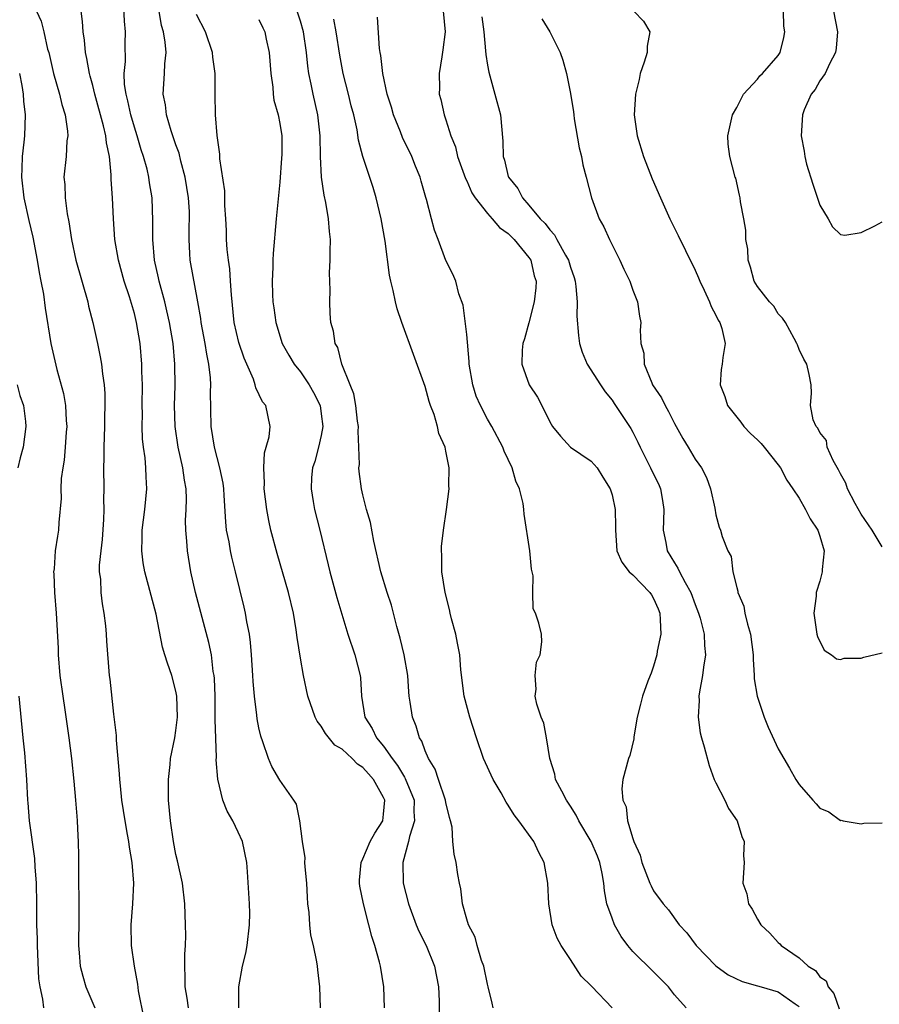
# Model space of a CAD drawing. Units: inches. Extents: x 2526000 to 2529000, y 1554000 to 1557000.
# Drawn here: x 2526384 to 2526467, y 1554557 to 1554652 of the extents above; entities that cross this region are included whole.
import ezdxf

# ---------------------------------------------------------------- set-up
doc = ezdxf.new("R2010")
doc.units = ezdxf.units.IN
doc.header["$MEASUREMENT"] = 0
doc.layers.add('LD25261554_2ft', color=253, linetype='Continuous')

msp = doc.modelspace()

# ---------------------------------------------------------------- linework, layer by layer
at = {"layer": 'LD25261554_2ft'}
for points, elevation in [([(2526405.056, 1554557), (2526405.065, 1554559), (2526405.427, 1554561), (2526405.738, 1554562.262), (2526405.862, 1554563), (2526406.097, 1554565), (2526406.107, 1554566.108), (2526406.083, 1554567), (2526405.901, 1554570.099), (2526405.817, 1554571), (2526405.405, 1554573), (2526405, 1554573.922), (2526404.483, 1554575), (2526403.931, 1554575.931), (2526403.522, 1554577), (2526403.03, 1554579.03), (2526402.892, 1554580.892), (2526402.906, 1554581.094), (2526402.776, 1554584.776), (2526402.787, 1554585), (2526402.769, 1554587), (2526402.71, 1554588.711), (2526402.681, 1554589), (2526402.604, 1554589.396), (2526402.413, 1554591), (2526402.176, 1554592.176), (2526400.885, 1554597), (2526400.452, 1554599), (2526400.114, 1554601), (2526400.051, 1554601.949), (2526399.942, 1554603), (2526399.939, 1554603.939), (2526399.994, 1554605), (2526400.021, 1554605.979), (2526399.993, 1554607), (2526399.829, 1554607.829), (2526399.673, 1554609), (2526399.224, 1554611), (2526398.944, 1554613), (2526398.878, 1554615), (2526398.918, 1554616.918), (2526398.911, 1554619), (2526398.732, 1554621), (2526398.387, 1554623), (2526398.137, 1554624.137), (2526397.923, 1554625), (2526397.385, 1554627), (2526397.325, 1554627.325), (2526396.951, 1554629), (2526396.773, 1554631), (2526396.791, 1554632.791), (2526396.721, 1554635), (2526396.465, 1554636.466), (2526396.405, 1554637), (2526396.231, 1554637.768), (2526395.877, 1554639), (2526395.651, 1554639.651), (2526395.266, 1554641), (2526395, 1554641.831), (2526394.664, 1554643), (2526394.372, 1554644.372), (2526394.201, 1554645), (2526394.067, 1554645.933), (2526394.035, 1554647), (2526394.15, 1554648.15), (2526394.126, 1554649.874), (2526394.138, 1554651), (2526394.046, 1554652.046), (2526393.951, 1554654.05)], 7234), ([(2526385.581, 1554653), (2526386.021, 1554652.021), (2526386.279, 1554651), (2526386.651, 1554649.349), (2526386.755, 1554649), (2526387.206, 1554647), (2526387.793, 1554645), (2526388.01, 1554644.01), (2526388.342, 1554643), (2526388.57, 1554641.43), (2526388.583, 1554641), (2526388.509, 1554640.509), (2526388.43, 1554639), (2526388.214, 1554637), (2526388.295, 1554636.295), (2526388.325, 1554635), (2526388.531, 1554633.469), (2526388.707, 1554632.707), (2526388.948, 1554631), (2526389.373, 1554629), (2526390.513, 1554625), (2526390.595, 1554624.595), (2526390.995, 1554623), (2526391.448, 1554621), (2526391.714, 1554619.714), (2526391.837, 1554619), (2526391.925, 1554618.075), (2526392.089, 1554617), (2526392.159, 1554616.159), (2526392.164, 1554615), (2526392.115, 1554613.885), (2526392.115, 1554613), (2526392.054, 1554611), (2526392.07, 1554609.93), (2526392.042, 1554609), (2526392.062, 1554607), (2526392.026, 1554605.974), (2526392.059, 1554605), (2526392.04, 1554604.04), (2526391.897, 1554602.103), (2526391.76, 1554601), (2526391.627, 1554599.627), (2526391.627, 1554599), (2526391.725, 1554598.275), (2526391.784, 1554597), (2526391.908, 1554595.908), (2526392.075, 1554595), (2526392.216, 1554593.784), (2526392.274, 1554593), (2526392.305, 1554592.305), (2526392.588, 1554589), (2526392.64, 1554588.64), (2526393, 1554585.274), (2526393.239, 1554583.239), (2526393.234, 1554582.766), (2526393.537, 1554579.537), (2526393.557, 1554579), (2526393.618, 1554578.382), (2526393.774, 1554577), (2526394.07, 1554575), (2526394.314, 1554573.686), (2526394.427, 1554573), (2526394.485, 1554572.484), (2526394.753, 1554571), (2526394.904, 1554569), (2526394.812, 1554567), (2526394.659, 1554565), (2526394.695, 1554563), (2526394.969, 1554561), (2526395.288, 1554559.288), (2526395.363, 1554558.637), (2526395.919, 1554555.92)], 7238), ([(2526400.209, 1554557), (2526400.079, 1554557.921), (2526399.895, 1554559), (2526399.904, 1554559.904), (2526399.865, 1554561), (2526399.854, 1554562.146), (2526399.93, 1554563), (2526399.953, 1554563.953), (2526399.937, 1554565), (2526399.862, 1554567), (2526399.636, 1554569), (2526399.155, 1554571.155), (2526399, 1554571.777), (2526398.766, 1554573), (2526398.483, 1554575), (2526398.304, 1554577), (2526398.273, 1554577.726), (2526398.272, 1554579), (2526398.446, 1554580.446), (2526398.482, 1554581), (2526398.887, 1554583), (2526399, 1554583.718), (2526399.146, 1554585), (2526399.092, 1554587), (2526399, 1554587.491), (2526398.604, 1554589), (2526398.178, 1554590.178), (2526397.948, 1554591), (2526397.726, 1554591.726), (2526397.085, 1554594.915), (2526396.005, 1554599), (2526395.852, 1554599.852), (2526395.714, 1554601), (2526395.763, 1554602.237), (2526395.749, 1554603), (2526396.003, 1554605), (2526396.205, 1554607), (2526396.125, 1554608.125), (2526396.108, 1554609), (2526396.037, 1554609.963), (2526395.88, 1554611), (2526395.793, 1554611.793), (2526395.761, 1554613), (2526395.782, 1554614.218), (2526395.756, 1554615), (2526395.769, 1554617), (2526395.729, 1554618.271), (2526395.724, 1554619), (2526395.559, 1554621), (2526395.222, 1554623), (2526395, 1554623.887), (2526394.527, 1554625.473), (2526394.027, 1554627), (2526393.475, 1554629), (2526393.129, 1554631), (2526392.984, 1554633), (2526392.886, 1554635), (2526392.78, 1554636.78), (2526392.781, 1554637.219), (2526392.603, 1554639), (2526392.312, 1554640.312), (2526392.256, 1554641), (2526392.042, 1554641.958), (2526391.202, 1554645), (2526391, 1554645.828), (2526390.749, 1554646.749), (2526390.668, 1554647), (2526390.435, 1554648.435), (2526390.296, 1554649), (2526390.202, 1554650.202), (2526390.075, 1554651), (2526390.014, 1554652.014), (2526389.867, 1554653)], 7236), ([(2526412.917, 1554557), (2526412.875, 1554559), (2526412.654, 1554560.653), (2526412.634, 1554561), (2526412.581, 1554561.419), (2526412.239, 1554563), (2526411.996, 1554563.996), (2526411.897, 1554565), (2526411.83, 1554566.17), (2526411.713, 1554567), (2526411.662, 1554567.662), (2526411.593, 1554569), (2526411.44, 1554570.56), (2526411.42, 1554571), (2526411.435, 1554571.435), (2526411.197, 1554573), (2526410.925, 1554575), (2526410.6, 1554576.6), (2526410.36, 1554577), (2526409, 1554578.922), (2526408.247, 1554580.247), (2526407.91, 1554581), (2526407.375, 1554582.625), (2526407.168, 1554583.168), (2526407, 1554583.95), (2526406.834, 1554584.835), (2526406.803, 1554585.197), (2526406.57, 1554587), (2526406.436, 1554588.436), (2526406.413, 1554589), (2526406.282, 1554591), (2526406.185, 1554592.185), (2526406.072, 1554593), (2526405.839, 1554594.161), (2526405.714, 1554595), (2526405.588, 1554595.588), (2526404.754, 1554599), (2526404.391, 1554600.391), (2526404.258, 1554601), (2526404.115, 1554601.885), (2526403.887, 1554603), (2526403.795, 1554603.795), (2526403.661, 1554606.339), (2526403.61, 1554607), (2526403.544, 1554607.544), (2526403.24, 1554609), (2526402.708, 1554611), (2526402.401, 1554613), (2526402.334, 1554616.334), (2526402.358, 1554617), (2526402.331, 1554617.669), (2526402.177, 1554619), (2526401.964, 1554619.964), (2526401.818, 1554621), (2526401.445, 1554623), (2526401.401, 1554623.401), (2526401.124, 1554625), (2526400.37, 1554629), (2526400.348, 1554629.652), (2526400.266, 1554631), (2526400.284, 1554632.284), (2526400.324, 1554633), (2526400.307, 1554633.693), (2526400.229, 1554635), (2526399.896, 1554637), (2526399.468, 1554638.532), (2526399.306, 1554639.306), (2526399, 1554640.12), (2526398.54, 1554641.461), (2526398.095, 1554643), (2526397.986, 1554643.986), (2526397.761, 1554645), (2526397.895, 1554647), (2526397.924, 1554647.924), (2526398.058, 1554649), (2526397.975, 1554650.025), (2526397.796, 1554651), (2526397.613, 1554651.613), (2526397.393, 1554653)], 7232), ([(2526419.078, 1554557), (2526419.022, 1554559), (2526418.696, 1554561), (2526418.607, 1554561.393), (2526418.167, 1554563), (2526417.867, 1554563.867), (2526417.592, 1554565), (2526417.066, 1554567), (2526416.719, 1554568.719), (2526416.685, 1554569), (2526416.694, 1554569.305), (2526416.831, 1554571), (2526417, 1554571.34), (2526417.713, 1554573), (2526418.166, 1554573.833), (2526418.912, 1554575), (2526419, 1554575.662), (2526419.112, 1554577), (2526419, 1554577.263), (2526418.027, 1554579), (2526417.533, 1554579.533), (2526417, 1554580.151), (2526416.471, 1554580.471), (2526415.975, 1554581), (2526415, 1554581.901), (2526414.308, 1554582.308), (2526413.415, 1554583.415), (2526413, 1554584.114), (2526412.602, 1554584.602), (2526412.414, 1554585), (2526411.719, 1554587), (2526411.297, 1554589), (2526411, 1554590.674), (2526410.677, 1554592.677), (2526410.584, 1554593.416), (2526410.311, 1554595), (2526409.829, 1554597), (2526408.747, 1554600.747), (2526408.157, 1554603), (2526407.946, 1554603.946), (2526407.746, 1554605), (2526407.501, 1554607), (2526407.524, 1554607.524), (2526407.459, 1554609), (2526407.534, 1554610.466), (2526407.701, 1554611), (2526407.978, 1554611.978), (2526408.065, 1554613), (2526407.652, 1554615), (2526407.351, 1554615.351), (2526406.701, 1554616.701), (2526406.642, 1554617), (2526406.459, 1554617.541), (2526405.571, 1554619.571), (2526405.073, 1554621.073), (2526404.624, 1554623), (2526404.339, 1554625.661), (2526404.265, 1554627), (2526404.179, 1554628.179), (2526404.059, 1554629), (2526403.947, 1554630.053), (2526403.886, 1554631), (2526403.876, 1554631.876), (2526403.821, 1554633), (2526403.715, 1554634.285), (2526403.698, 1554635.698), (2526403.238, 1554638.762), (2526403.222, 1554639.222), (2526402.985, 1554641.015), (2526402.828, 1554643), (2526402.776, 1554645), (2526402.766, 1554647), (2526402.553, 1554648.553), (2526402.517, 1554649), (2526401.841, 1554651), (2526401, 1554652.666)], 7230), ([(2526429.557, 1554557), (2526429.439, 1554557.439), (2526429.077, 1554559), (2526429, 1554559.261), (2526428.639, 1554561), (2526428.433, 1554561.567), (2526428.009, 1554563), (2526427.804, 1554563.804), (2526427.165, 1554565), (2526427, 1554565.527), (2526426.583, 1554567), (2526426.444, 1554568.444), (2526426.308, 1554569), (2526426.158, 1554569.842), (2526425.997, 1554571), (2526425.795, 1554571.795), (2526425.681, 1554573), (2526425.592, 1554574.408), (2526425.449, 1554575), (2526425.331, 1554575.332), (2526425, 1554576.763), (2526424.963, 1554577), (2526424.288, 1554579), (2526423.976, 1554579.976), (2526423.335, 1554581), (2526423, 1554581.761), (2526422.683, 1554582.683), (2526422.464, 1554583), (2526422.135, 1554584.135), (2526421.769, 1554585), (2526421.562, 1554586.438), (2526421.463, 1554587), (2526421.423, 1554587.423), (2526421.335, 1554589), (2526420.995, 1554591), (2526420.603, 1554592.603), (2526420.286, 1554593.714), (2526419.768, 1554595.768), (2526419.351, 1554597), (2526418.732, 1554599), (2526418.059, 1554601.941), (2526417.731, 1554603.731), (2526417.367, 1554605), (2526417, 1554606.399), (2526416.865, 1554607), (2526416.648, 1554608.648), (2526416.628, 1554609), (2526416.67, 1554609.33), (2526416.617, 1554611), (2526416.545, 1554612.545), (2526416.574, 1554613), (2526416.495, 1554613.505), (2526416.311, 1554615), (2526416.137, 1554616.137), (2526415.765, 1554617), (2526414.971, 1554619), (2526414.593, 1554620.593), (2526414.341, 1554621), (2526414.176, 1554622.176), (2526413.934, 1554623), (2526413.87, 1554623.87), (2526413.821, 1554625), (2526413.864, 1554626.136), (2526413.804, 1554627.804), (2526413.864, 1554629), (2526413.843, 1554629.843), (2526413.872, 1554631), (2526413.779, 1554631.779), (2526413.698, 1554633), (2526413.444, 1554634.557), (2526413.265, 1554635.265), (2526413.022, 1554637.022), (2526412.92, 1554639), (2526412.885, 1554641), (2526412.664, 1554643), (2526412.204, 1554645), (2526412.027, 1554645.973), (2526411.805, 1554647), (2526411.702, 1554647.702), (2526411.581, 1554649), (2526411.294, 1554651), (2526411, 1554652.025), (2526410.685, 1554653)], 7226), ([(2526424.727, 1554653), (2526424.916, 1554651), (2526424.718, 1554649.282), (2526424.597, 1554648.597), (2526424.353, 1554647), (2526424.382, 1554645.618), (2526424.36, 1554645), (2526424.496, 1554644.496), (2526424.828, 1554643), (2526425, 1554642.533), (2526425.489, 1554641), (2526425.932, 1554639.932), (2526426.123, 1554639), (2526426.881, 1554636.881), (2526427, 1554636.658), (2526427.512, 1554635.512), (2526427.83, 1554635), (2526429, 1554633.509), (2526429.465, 1554633), (2526430.161, 1554632.161), (2526431, 1554631.584), (2526431.283, 1554631.283), (2526431.588, 1554631), (2526433, 1554629.264), (2526433.174, 1554629), (2526433.504, 1554627.504), (2526433.675, 1554627), (2526433.66, 1554626.34), (2526433.493, 1554625), (2526433, 1554622.969), (2526432.564, 1554621.436), (2526432.41, 1554621), (2526432.352, 1554620.352), (2526432.312, 1554619), (2526433.024, 1554617), (2526433.82, 1554615.82), (2526434.241, 1554615), (2526435, 1554613.445), (2526435.264, 1554613), (2526436.047, 1554612.047), (2526437.007, 1554611.007), (2526439, 1554609.643), (2526439.562, 1554609), (2526440.108, 1554608.108), (2526440.832, 1554607), (2526441, 1554606.419), (2526441.287, 1554605), (2526441.326, 1554603.326), (2526441.315, 1554603), (2526441.468, 1554601), (2526441.926, 1554599.926), (2526442.633, 1554599), (2526443, 1554598.696), (2526444.634, 1554597), (2526444.786, 1554596.786), (2526445, 1554596.409), (2526445.43, 1554595.43), (2526445.585, 1554595), (2526445.642, 1554594.357), (2526445.69, 1554593), (2526445.357, 1554591.357), (2526445.321, 1554591), (2526445, 1554589.894), (2526444.774, 1554589.226), (2526444.669, 1554589), (2526444.453, 1554588.453), (2526443.935, 1554587), (2526443.752, 1554586.248), (2526443.411, 1554585), (2526443.092, 1554583.092), (2526443.083, 1554582.917), (2526442.712, 1554581.288), (2526442.583, 1554581), (2526442.033, 1554579), (2526441.926, 1554578.074), (2526442.047, 1554577), (2526442.347, 1554576.347), (2526442.479, 1554575), (2526443, 1554573.289), (2526443.099, 1554573), (2526443.696, 1554571.696), (2526443.878, 1554571), (2526444.647, 1554569), (2526444.75, 1554568.75), (2526445, 1554568.278), (2526445.913, 1554567), (2526446.422, 1554566.422), (2526447.471, 1554565), (2526448.207, 1554564.207), (2526449.098, 1554563), (2526451, 1554561.024), (2526452.172, 1554560.172), (2526453.513, 1554559.513), (2526455, 1554559.115), (2526455.352, 1554559), (2526457, 1554558.524), (2526458.622, 1554557.378), (2526459, 1554557.129)], 7220), ([(2526443.09, 1554653), (2526444.035, 1554652.035), (2526444.639, 1554651), (2526444.364, 1554649.636), (2526444.375, 1554649), (2526444.08, 1554648.08), (2526443.703, 1554647), (2526443.599, 1554646.4), (2526443.244, 1554645), (2526443.135, 1554643), (2526443.413, 1554641), (2526444.031, 1554639), (2526444.859, 1554636.859), (2526445.653, 1554635), (2526446.563, 1554633), (2526447.376, 1554631.375), (2526448.058, 1554629.942), (2526449, 1554628.055), (2526449.319, 1554627.319), (2526449.438, 1554627), (2526449.873, 1554626.127), (2526450.388, 1554625), (2526450.532, 1554624.532), (2526451, 1554623.725), (2526451.217, 1554623.217), (2526451.371, 1554623), (2526451.577, 1554622.423), (2526451.876, 1554621), (2526451.651, 1554619.651), (2526451.596, 1554619), (2526451.517, 1554618.483), (2526451.399, 1554617), (2526451.869, 1554615.869), (2526452.117, 1554615), (2526453.397, 1554613.397), (2526453.696, 1554613), (2526454.327, 1554612.327), (2526455, 1554611.714), (2526455.343, 1554611.343), (2526455.643, 1554611), (2526457, 1554609.307), (2526457.227, 1554609), (2526457.833, 1554607.833), (2526458.414, 1554607), (2526459, 1554606.073), (2526459.628, 1554605), (2526460.082, 1554604.082), (2526460.819, 1554603), (2526461, 1554602.429), (2526461.409, 1554601), (2526461.226, 1554599.226), (2526461.236, 1554599), (2526461, 1554598.091), (2526460.664, 1554597), (2526460.636, 1554596.636), (2526460.436, 1554595), (2526460.717, 1554593), (2526460.77, 1554592.77), (2526461.438, 1554591.438), (2526462.115, 1554591), (2526462.601, 1554590.601), (2526463, 1554590.561), (2526463.34, 1554590.66), (2526465, 1554590.678), (2526465.24, 1554590.761), (2526467, 1554591.176)], 7214), ([(2526467, 1554601.384), (2526466.049, 1554603), (2526465, 1554604.553), (2526464.42, 1554605.58), (2526463.671, 1554607), (2526463.517, 1554607.517), (2526463, 1554608.416), (2526462.817, 1554608.817), (2526462.294, 1554609.707), (2526461.721, 1554611), (2526461.639, 1554611.64), (2526461, 1554612.425), (2526460.828, 1554612.828), (2526460.653, 1554613), (2526460.36, 1554613.64), (2526460.12, 1554615), (2526460.213, 1554616.213), (2526460.159, 1554617), (2526459.992, 1554618.008), (2526459.747, 1554619), (2526459.46, 1554619.46), (2526459, 1554620.398), (2526458.845, 1554620.845), (2526458.805, 1554621), (2526458.529, 1554621.471), (2526457.697, 1554623), (2526457.425, 1554623.425), (2526457, 1554623.828), (2526456.565, 1554624.565), (2526456.16, 1554625), (2526455, 1554626.47), (2526454.691, 1554627), (2526454.337, 1554628.337), (2526454.097, 1554629), (2526454.058, 1554630.058), (2526453.887, 1554631), (2526453.894, 1554631.894), (2526453.695, 1554633), (2526453.369, 1554634.631), (2526453.331, 1554635), (2526453.259, 1554635.259), (2526452.901, 1554636.9), (2526452.861, 1554637), (2526452.342, 1554639), (2526452.183, 1554640.183), (2526452.158, 1554641), (2526452.593, 1554643), (2526453, 1554643.711), (2526453.646, 1554645), (2526455, 1554646.461), (2526455.228, 1554646.772), (2526455.477, 1554647), (2526457, 1554648.726), (2526457.181, 1554649), (2526457.549, 1554650.451), (2526457.642, 1554651), (2526457.549, 1554651.549), (2526457.506, 1554653)], 7212), ([(2526462.314, 1554653), (2526462.701, 1554651), (2526462.576, 1554649.424), (2526462.52, 1554649), (2526461.92, 1554647.92), (2526461.511, 1554647), (2526461, 1554646.272), (2526460.546, 1554645.453), (2526460.171, 1554645), (2526459.506, 1554643.506), (2526459.332, 1554643), (2526459.195, 1554641), (2526459.498, 1554639.498), (2526459.548, 1554639), (2526459.731, 1554638.269), (2526460.329, 1554636.329), (2526461, 1554634.321), (2526461.81, 1554633), (2526462.233, 1554632.233), (2526463, 1554631.472), (2526463.428, 1554631.428), (2526465, 1554631.663), (2526466.307, 1554632.307), (2526467, 1554632.7)], 7210), ([(2526407, 1554652.182), (2526407.385, 1554651.385), (2526407.551, 1554651), (2526407.686, 1554650.314), (2526407.997, 1554649), (2526408.156, 1554647), (2526408.335, 1554645.665), (2526408.368, 1554645), (2526408.434, 1554644.434), (2526408.834, 1554643), (2526409, 1554642.185), (2526409.185, 1554641), (2526409.19, 1554639.19), (2526409.179, 1554638.821), (2526409, 1554636.522), (2526408.652, 1554633), (2526408.352, 1554629.647), (2526408.335, 1554629), (2526408.346, 1554628.346), (2526408.281, 1554627), (2526408.304, 1554625.696), (2526408.342, 1554625), (2526408.432, 1554624.432), (2526408.619, 1554623), (2526409.248, 1554621), (2526409.87, 1554619.87), (2526410.399, 1554619), (2526411, 1554618.256), (2526411.844, 1554617), (2526412.251, 1554616.251), (2526412.882, 1554615), (2526413, 1554614.213), (2526413.15, 1554613), (2526413, 1554612.124), (2526412.743, 1554611), (2526412.372, 1554609.628), (2526412.159, 1554609), (2526412.072, 1554608.072), (2526412.012, 1554607), (2526412.22, 1554605.78), (2526412.332, 1554605), (2526412.862, 1554603), (2526413.667, 1554599.667), (2526413.815, 1554599), (2526414.51, 1554596.509), (2526415.545, 1554593), (2526416.223, 1554591), (2526416.737, 1554589), (2526416.767, 1554588.767), (2526416.875, 1554587), (2526417.208, 1554585), (2526417.893, 1554583.892), (2526418.309, 1554583), (2526419, 1554582.198), (2526419.828, 1554581), (2526420.344, 1554580.344), (2526421, 1554579.22), (2526421.092, 1554579.092), (2526421.929, 1554577), (2526421.914, 1554575.914), (2526421.974, 1554575), (2526421.497, 1554573.497), (2526421.411, 1554573), (2526420.854, 1554571), (2526420.883, 1554569), (2526421.393, 1554567), (2526422.138, 1554565), (2526422.385, 1554564.385), (2526423.085, 1554563), (2526423.904, 1554561), (2526424.3, 1554559), (2526424.365, 1554557.635), (2526424.349, 1554556.349)], 7228), ([(2526441.011, 1554557), (2526439.044, 1554559.044), (2526439, 1554559.104), (2526438.034, 1554560.033), (2526437, 1554561.664), (2526436.104, 1554563), (2526435.71, 1554563.71), (2526435.223, 1554565), (2526434.899, 1554567), (2526434.83, 1554569), (2526434.467, 1554571), (2526433.948, 1554571.948), (2526433.455, 1554573), (2526432.036, 1554575), (2526431.574, 1554575.573), (2526431, 1554576.508), (2526430.801, 1554576.8), (2526430.311, 1554577.689), (2526429.555, 1554579), (2526428.635, 1554581), (2526427.944, 1554583), (2526427.288, 1554585), (2526426.751, 1554587), (2526426.449, 1554589.551), (2526426.331, 1554591), (2526426.126, 1554592.126), (2526425.943, 1554593), (2526425.548, 1554594.452), (2526425.41, 1554595), (2526425.351, 1554595.351), (2526424.917, 1554597), (2526424.621, 1554599), (2526424.613, 1554600.613), (2526424.572, 1554601), (2526424.579, 1554601.421), (2526424.752, 1554603), (2526425.056, 1554605), (2526425.298, 1554607), (2526425.281, 1554607.281), (2526425.299, 1554609), (2526425, 1554610.601), (2526424.916, 1554611), (2526424.321, 1554612.321), (2526424.189, 1554613), (2526423.869, 1554614.131), (2526423.531, 1554615), (2526423.395, 1554615.395), (2526423, 1554616.834), (2526420.752, 1554623), (2526420.311, 1554624.311), (2526420.136, 1554625), (2526419.911, 1554626.089), (2526419.684, 1554627), (2526419.567, 1554627.567), (2526419.146, 1554630.854), (2526418.759, 1554633), (2526418.287, 1554635), (2526418.006, 1554636.006), (2526417.006, 1554639.006), (2526416.576, 1554640.576), (2526416.444, 1554641.557), (2526416.121, 1554643), (2526415.887, 1554643.887), (2526415.628, 1554645), (2526415.103, 1554647), (2526414.77, 1554648.77), (2526414.443, 1554651), (2526414.222, 1554652.222)], 7224), ([(2526448.135, 1554557), (2526447, 1554558.244), (2526446.43, 1554559), (2526445, 1554560.458), (2526443, 1554562.434), (2526442.515, 1554563), (2526441.868, 1554563.868), (2526441.249, 1554565), (2526441, 1554565.616), (2526440.508, 1554567), (2526440.257, 1554568.257), (2526440.214, 1554569), (2526440.052, 1554569.948), (2526439.824, 1554571), (2526439.595, 1554571.595), (2526438.971, 1554573), (2526437.797, 1554575), (2526437.545, 1554575.546), (2526437, 1554576.42), (2526436.608, 1554577), (2526436.153, 1554577.847), (2526435.566, 1554579), (2526435.495, 1554579.495), (2526435.002, 1554581), (2526434.689, 1554583), (2526434.416, 1554584.417), (2526434.165, 1554585), (2526433.755, 1554586.245), (2526433.606, 1554587), (2526433.703, 1554587.702), (2526433.586, 1554589), (2526433.723, 1554590.277), (2526434.066, 1554591), (2526434.243, 1554592.243), (2526434.205, 1554593), (2526433.942, 1554594.058), (2526433.623, 1554595), (2526433.415, 1554595.415), (2526433.36, 1554597), (2526433.388, 1554598.612), (2526433.25, 1554599.251), (2526433.065, 1554601), (2526432.531, 1554604.531), (2526432.511, 1554605), (2526432.441, 1554605.559), (2526432.094, 1554607), (2526431.732, 1554607.732), (2526431.364, 1554609), (2526430.607, 1554610.607), (2526430.47, 1554611), (2526429.419, 1554613), (2526429, 1554613.702), (2526428.317, 1554615), (2526427.92, 1554615.92), (2526427.577, 1554617), (2526427.239, 1554619), (2526427.239, 1554619.239), (2526427, 1554621.852), (2526426.672, 1554624.672), (2526426.238, 1554625.762), (2526425.944, 1554627), (2526425.669, 1554627.669), (2526425, 1554628.977), (2526424.265, 1554631), (2526423.907, 1554631.907), (2526423.61, 1554633), (2526423.134, 1554634.866), (2526423.063, 1554635.063), (2526422.616, 1554636.616), (2526422.52, 1554637), (2526422.066, 1554638.066), (2526421.718, 1554639), (2526420.83, 1554640.83), (2526420.616, 1554641.384), (2526419.947, 1554643), (2526419.751, 1554643.751), (2526419.343, 1554645), (2526418.912, 1554647), (2526418.732, 1554648.732), (2526418.665, 1554649), (2526418.608, 1554649.392), (2526418.402, 1554652.402)], 7222), ([(2526428.466, 1554652.466), (2526428.646, 1554651), (2526428.828, 1554649.172), (2526428.836, 1554648.836), (2526429, 1554647.798), (2526429.123, 1554647.123), (2526429.716, 1554645), (2526430.244, 1554643), (2526430.489, 1554640.489), (2526430.519, 1554639), (2526430.645, 1554638.645), (2526431, 1554637.057), (2526431.017, 1554637), (2526431.918, 1554635.918), (2526432.364, 1554635), (2526433, 1554634.311), (2526434.091, 1554633), (2526434.547, 1554632.547), (2526435, 1554631.922), (2526435.461, 1554631.461), (2526435.69, 1554631), (2526436.509, 1554629.491), (2526436.804, 1554629), (2526437, 1554628.327), (2526437.345, 1554627.345), (2526437.445, 1554627), (2526437.512, 1554626.488), (2526437.636, 1554625), (2526437.616, 1554623.616), (2526437.751, 1554621.751), (2526437.868, 1554621), (2526438.134, 1554620.134), (2526438.616, 1554619), (2526439.881, 1554617), (2526440.319, 1554616.319), (2526441, 1554615.514), (2526441.212, 1554615.212), (2526442.804, 1554612.804), (2526443, 1554612.456), (2526443.492, 1554611.491), (2526443.698, 1554611), (2526444.697, 1554609), (2526444.786, 1554608.786), (2526445.459, 1554607.459), (2526445.653, 1554607), (2526445.856, 1554605.856), (2526445.976, 1554605), (2526445.939, 1554603.939), (2526445.929, 1554603), (2526446.184, 1554601.816), (2526446.316, 1554601), (2526447, 1554599.861), (2526447.345, 1554599.344), (2526447.501, 1554599), (2526448.026, 1554597.974), (2526448.582, 1554597), (2526449, 1554595.835), (2526449.334, 1554595), (2526449.481, 1554594.52), (2526449.855, 1554593), (2526449.886, 1554591.886), (2526449.98, 1554591), (2526449.795, 1554589.795), (2526449.701, 1554589), (2526449.419, 1554587.419), (2526449.368, 1554587), (2526449.391, 1554586.608), (2526449.3, 1554585), (2526449.49, 1554583.49), (2526449.612, 1554583), (2526449.869, 1554582.131), (2526450.336, 1554580.336), (2526450.846, 1554579), (2526451, 1554578.668), (2526451.848, 1554577), (2526452.208, 1554576.208), (2526453.032, 1554575), (2526453.484, 1554573.484), (2526453.721, 1554573), (2526453.65, 1554571.65), (2526453.729, 1554571), (2526453.588, 1554569), (2526453.961, 1554567.961), (2526454.138, 1554567), (2526454.487, 1554566.487), (2526455, 1554565.53), (2526455.326, 1554565), (2526456.185, 1554564.185), (2526457, 1554563.296), (2526457.157, 1554563.156), (2526457.274, 1554563), (2526459, 1554561.814), (2526459.88, 1554561), (2526460.574, 1554560.574), (2526461, 1554559.994), (2526461.6, 1554559.6), (2526461.813, 1554559), (2526462.36, 1554558.36), (2526462.881, 1554556.881)], 7218), ([(2526434.249, 1554652.249), (2526434.994, 1554651), (2526436.003, 1554649), (2526436.263, 1554648.263), (2526436.621, 1554647), (2526437, 1554645.064), (2526437.299, 1554643.299), (2526437.307, 1554643), (2526437.365, 1554642.635), (2526437.839, 1554639.839), (2526438.06, 1554639), (2526438.181, 1554638.181), (2526438.499, 1554637), (2526439.007, 1554635.007), (2526439.76, 1554633), (2526440.211, 1554632.211), (2526440.747, 1554631), (2526441, 1554630.476), (2526441.754, 1554629), (2526442.136, 1554628.136), (2526442.694, 1554627), (2526443, 1554626.11), (2526443.434, 1554625), (2526443.633, 1554623.632), (2526443.769, 1554623), (2526443.716, 1554622.284), (2526443.779, 1554621), (2526444.055, 1554620.055), (2526444.08, 1554619), (2526444.816, 1554617.184), (2526444.908, 1554617), (2526445.752, 1554615.752), (2526446.1, 1554615), (2526446.431, 1554614.431), (2526447, 1554613.276), (2526447.827, 1554611.827), (2526448.337, 1554611), (2526449, 1554609.857), (2526449.363, 1554609.363), (2526449.601, 1554609), (2526450.09, 1554608.09), (2526450.491, 1554607), (2526450.887, 1554605.113), (2526451, 1554604.465), (2526451.301, 1554603.301), (2526451.432, 1554603), (2526451.599, 1554602.4), (2526452.139, 1554601), (2526452.456, 1554600.456), (2526452.627, 1554599), (2526453, 1554597.495), (2526453.118, 1554597.118), (2526453.117, 1554597), (2526453.684, 1554595.684), (2526453.799, 1554595), (2526454.045, 1554593.955), (2526454.344, 1554593), (2526454.598, 1554591), (2526454.585, 1554590.585), (2526454.693, 1554589), (2526454.695, 1554588.695), (2526454.96, 1554587), (2526455.65, 1554585), (2526456.04, 1554584.04), (2526457, 1554581.93), (2526457.526, 1554581), (2526458.091, 1554580.091), (2526458.691, 1554579), (2526459, 1554578.509), (2526460.321, 1554577), (2526460.651, 1554576.651), (2526461, 1554576.225), (2526461.887, 1554575.888), (2526463, 1554575.048), (2526463.056, 1554575.056), (2526463.245, 1554575), (2526465, 1554574.717), (2526465.231, 1554574.769), (2526467, 1554574.799)], 7216), ([(2526383.935, 1554647), (2526384.157, 1554645.843), (2526384.295, 1554645), (2526384.335, 1554644.335), (2526384.495, 1554643), (2526384.416, 1554641), (2526384.374, 1554640.374), (2526384.211, 1554639), (2526384.153, 1554637.847), (2526384.148, 1554637), (2526384.352, 1554635), (2526384.836, 1554632.836), (2526385.229, 1554631.229), (2526385.657, 1554629), (2526385.825, 1554627.825), (2526386.007, 1554627), (2526386.249, 1554625.751), (2526386.402, 1554624.402), (2526386.973, 1554621), (2526387.524, 1554618.476), (2526388.163, 1554616.163), (2526388.362, 1554615), (2526388.443, 1554613.557), (2526388.492, 1554613), (2526388.441, 1554612.441), (2526388.353, 1554611), (2526388.243, 1554609.757), (2526388.108, 1554609), (2526387.968, 1554607.969), (2526387.927, 1554607), (2526387.955, 1554606.045), (2526387.727, 1554603.727), (2526387.698, 1554603), (2526387.584, 1554602.417), (2526387.377, 1554601), (2526387.264, 1554599.264), (2526387.227, 1554599), (2526387.231, 1554598.769), (2526387.318, 1554597), (2526387.477, 1554595), (2526387.652, 1554591.652), (2526387.671, 1554591), (2526387.833, 1554589), (2526388.102, 1554587), (2526388.313, 1554585.687), (2526388.688, 1554583), (2526388.933, 1554581), (2526389.162, 1554578.838), (2526389.335, 1554577), (2526389.451, 1554575.451), (2526389.502, 1554575), (2526389.551, 1554573.551), (2526389.603, 1554573), (2526389.606, 1554571.606), (2526389.631, 1554571), (2526389.637, 1554569), (2526389.66, 1554567.66), (2526389.642, 1554567), (2526389.652, 1554565.652), (2526389.627, 1554563), (2526389.695, 1554562.305), (2526389.783, 1554561), (2526390.031, 1554560.031), (2526390.338, 1554559), (2526391.186, 1554557)], 7240), ([(2526383.715, 1554617), (2526383.974, 1554615.974), (2526384.325, 1554615), (2526384.517, 1554613.483), (2526384.557, 1554613), (2526384.297, 1554611), (2526384.014, 1554609.986), (2526383.779, 1554609)], 7242), ([(2526383.872, 1554587), (2526384.259, 1554583), (2526384.431, 1554581.569), (2526384.621, 1554579), (2526384.699, 1554577), (2526384.736, 1554576.736), (2526384.881, 1554575), (2526385.377, 1554571.378), (2526385.412, 1554570.588), (2526385.542, 1554569), (2526385.579, 1554567), (2526385.593, 1554565), (2526385.645, 1554563.645), (2526385.647, 1554563), (2526385.776, 1554559.776), (2526385.886, 1554559), (2526386.166, 1554557.834), (2526386.242, 1554557)], 7242)]:
    msp.add_lwpolyline(points, dxfattribs=dict(at, elevation=elevation))

doc.saveas('drawing.dxf')
